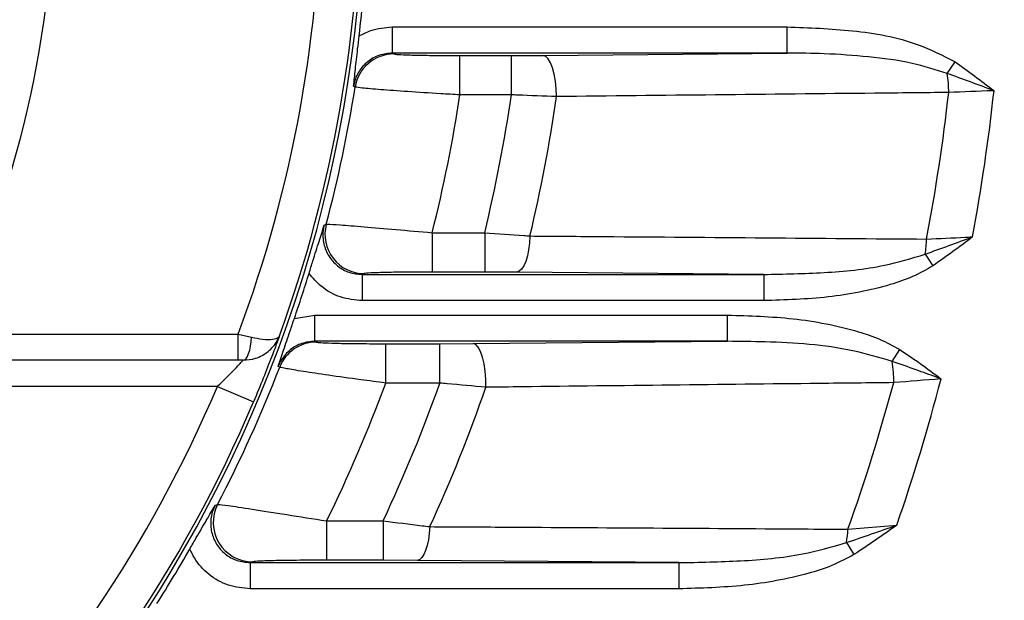
# Model space of a CAD drawing. Units: millimetres. Extents: x 0 to 425, y 0 to 273.
# Drawn here: x 105 to 120, y 137 to 146 of the extents above; entities that cross this region are included whole.
import ezdxf

# ---------------------------------------------------------------- set-up
doc = ezdxf.new("R2010")
doc.units = ezdxf.units.MM
doc.linetypes.add('HIDDEN', pattern=[1.905, 1.27, -0.635])
doc.layers.add('DIMENSION', color=5, linetype='Continuous')
doc.layers.add('HIDDEN', color=7, linetype='HIDDEN')
doc.styles.add('SLDTEXTSTYLE0', font='TXT', dxfattribs={"width": 0.605})
doc.dimstyles.new('SLDDIMSTYLE1', dxfattribs={"dimtxt": 2.54, "dimasz": 2.54, "dimexe": 0, "dimexo": 0.0625, "dimgap": 0.635, "dimtad": 0, "dimtih": 1, "dimtoh": 1, "dimdec": 0, "dimlfac": 5, "dimrnd": 1e-09, "dimzin": 12, "dimdsep": 46, "dimtxsty": 'SLDTEXTSTYLE0', "dimsah": 1, "dimcen": 0.09, "dimadec": 0, "dimazin": 3, "dimtfac": 1, "dimtdec": 0, "dimtofl": 0, "dimtmove": 0, "dimatfit": 3, "dimfxl": 1, "dimfrac": 2, "dimtolj": 1, "dimtzin": 12, "dimarcsym": 0})
doc.dimstyles.new('SLDDIMSTYLE6', dxfattribs={"dimtxt": 2.54, "dimasz": 2.54, "dimexe": 0, "dimexo": 0.0625, "dimgap": 0.635, "dimtad": 0, "dimtih": 1, "dimtoh": 1, "dimdec": 0, "dimlfac": 5, "dimrnd": 1e-09, "dimzin": 12, "dimdsep": 46, "dimtxsty": 'SLDTEXTSTYLE0', "dimsah": 1, "dimcen": 0, "dimadec": 0, "dimazin": 3, "dimtfac": 1, "dimtdec": 0, "dimtofl": 0, "dimtmove": 0, "dimatfit": 3, "dimfxl": 1, "dimfrac": 2, "dimtolj": 1, "dimtzin": 12, "dimarcsym": 0})

# ---------------------------------------------------------------- blocks, each defined once
blk = doc.blocks.new('_D_2')
at = {"layer": 'DIMENSION'}
for p, q in [((35.857, 150.385), (35.857, 246.805)), ((169.678, 144.608), (169.678, 246.805)), ((35.857, 244.265), (70.176, 244.265)), ((169.678, 244.265), (75.996, 244.265))]:
    blk.add_line(p, q, dxfattribs=at)
for points in [[(35.857, 244.265), (38.397, 243.884), (38.397, 244.646)], [(169.678, 244.265), (167.138, 244.646), (167.138, 243.884)]]:
    blk.add_solid(points, dxfattribs=at)
at = {"layer": 'DIMENSION', "insert": (70.176, 245.591), "char_height": 2.54, "attachment_point": 1, "style": 'SLDTEXTSTYLE0'}
blk.add_mtext('669', dxfattribs=at)
blk = doc.blocks.new('_D_3')
at = {"layer": 'DIMENSION'}
for p, q in [((90.057, 150.385), (90.057, 241.294)), ((169.678, 144.608), (169.678, 241.294)), ((90.057, 238.754), (114.113, 238.754)), ((169.678, 238.754), (119.934, 238.754))]:
    blk.add_line(p, q, dxfattribs=at)
for points in [[(90.057, 238.754), (92.597, 238.373), (92.597, 239.135)], [(169.678, 238.754), (167.138, 239.135), (167.138, 238.373)]]:
    blk.add_solid(points, dxfattribs=at)
at = {"layer": 'DIMENSION', "insert": (114.113, 240.079), "char_height": 2.54, "attachment_point": 1, "style": 'SLDTEXTSTYLE0'}
blk.add_mtext('398', dxfattribs=at)
blk = doc.blocks.new('_D_18')
at = {"layer": 'DIMENSION'}
for p, q in [((58.742, 204.277), (55.567, 204.277)), ((65.628, 191.979), (58.742, 204.277)), ((114.485, 104.726), (65.628, 191.979))]:
    blk.add_line(p, q, dxfattribs=at)
for points in [[(65.628, 191.979), (66.537, 189.576), (67.202, 189.949)], [(114.485, 104.726), (113.577, 107.129), (112.912, 106.756)]]:
    blk.add_solid(points, dxfattribs=at)
at = {"layer": 'DIMENSION', "char_height": 2.54, "attachment_point": 1, "style": 'SLDTEXTSTYLE0'}
for s, insert in [('%%c', (46.043, 205.403)), ('500', (49.746, 205.41))]:
    blk.add_mtext(s, dxfattribs=dict(at, insert=insert))

msp = doc.modelspace()

# ---------------------------------------------------------------- linework, layer by layer
at = {"color": 7, "linetype": 'Continuous', "lineweight": 25}
for p, q in [((111.144641, 145.64237), (111.144641, 146.042233)), ((111.144641, 146.042233), (117.16792, 146.042233)), ((117.16792, 145.64237), (117.16792, 146.042233)), ((117.16792, 145.64237), (111.144641, 145.64237)), ((111.144641, 145.64237), (111.168057, 145.62984)), ((112.174678, 145.605024), (112.960674, 145.605024)), ((112.174678, 145.00523), (112.174678, 145.605024)), ((112.960674, 145.605024), (113.444801, 145.607235)), ((112.960674, 145.00523), (112.960674, 145.605024)), ((113.444801, 145.607235), (117.16792, 145.64237)), ((119.610739, 145.331452), (119.73092, 145.509773)), ((110.576164, 145.123197), (110.551428, 145.136157)), ((112.960674, 145.00523), (112.174678, 145.00523)), ((110.104153, 143.016011), (110.134881, 143.028665)), ((111.75182, 142.89991), (111.75182, 142.300116)), ((111.75182, 142.89991), (112.552595, 142.89991)), ((112.552595, 142.89991), (112.552595, 142.300116)), ((119.274311, 142.572645), (119.393454, 142.393628)), ((112.552595, 142.300116), (111.75182, 142.300116)), ((113.04447, 142.297905), (112.552595, 142.300116)), ((116.811778, 142.26277), (113.04447, 142.297905)), ((110.714044, 142.275301), (110.684768, 142.26277)), ((110.684768, 142.26277), (110.684768, 141.862907)), ((110.684768, 142.26277), (116.811778, 142.26277)), ((116.811778, 142.26277), (116.811778, 141.862907)), ((116.811778, 141.862907), (110.684768, 141.862907)), ((109.648813, 141.592059), (109.961811, 141.642233)), ((109.961811, 141.24237), (109.961811, 141.642233)), ((109.961811, 141.642233), (116.258425, 141.642233)), ((116.258425, 141.24237), (116.258425, 141.642233)), ((104.360536, 141.35257), (108.791631, 141.35257)), ((108.791631, 140.95257), (108.791631, 141.35257)), ((108.791631, 141.35257), (108.994201, 141.304429)), ((116.258425, 141.24237), (109.961811, 141.24237)), ((109.961811, 141.24237), (109.98385, 141.22984)), ((111.042136, 141.205024), (111.868981, 141.205024)), ((111.042136, 140.60523), (111.042136, 141.205024)), ((111.868981, 141.205024), (112.377234, 141.207235)), ((111.868981, 140.60523), (111.868981, 141.205024)), ((112.377234, 141.207235), (116.258425, 141.24237)), ((118.771345, 140.935012), (118.887927, 141.115707)), ((108.791631, 140.95257), (104.467939, 140.95257)), ((108.865103, 140.952523), (108.791631, 140.95257)), ((109.425159, 140.846558), (109.401875, 140.859671)), ((108.472934, 140.55257), (104.467939, 140.55257)), ((108.472934, 140.55257), (109.025423, 140.31857)), ((111.868981, 140.60523), (111.042136, 140.60523)), ((108.440628, 138.739525), (108.47699, 138.752026)), ((110.139902, 138.49991), (110.139902, 137.900116)), ((110.139902, 138.49991), (111.002393, 138.49991)), ((111.002393, 138.49991), (111.002393, 137.900116)), ((118.095989, 138.372357), (118.843408, 138.437064)), ((118.074233, 138.168028), (118.188616, 137.985933)), ((109.008331, 137.875301), (108.973501, 137.86277)), ((108.973501, 137.86277), (108.973501, 137.462907)), ((108.973501, 137.86277), (115.515732, 137.86277)), ((111.002393, 137.900116), (110.139902, 137.900116)), ((111.529355, 137.897905), (111.002393, 137.900116)), ((115.515732, 137.86277), (111.529355, 137.897905)), ((115.515732, 137.86277), (115.515732, 137.462907)), ((115.515732, 137.462907), (108.973501, 137.462907))]:
    msp.add_line(p, q, dxfattribs=at)
at = {"color": 7, "linetype": 'Continuous', "lineweight": 25, "flags": 128}
for points in [[(113.647946, 144.978385), (113.644881, 145.097622), (113.633894, 145.213287), (113.615419, 145.320801), (113.590187, 145.415906), (113.559198, 145.494836), (113.523679, 145.554466), (113.485037, 145.592433), (113.444801, 145.607235)], [(113.244138, 142.85032), (113.237, 142.742045), (113.223405, 142.638991), (113.203809, 142.544612), (113.17887, 142.462075), (113.149424, 142.394146), (113.116458, 142.343104), (113.081078, 142.310661), (113.04447, 142.297905)], [(108.865103, 140.952523), (108.888362, 140.959981), (108.910874, 140.98005), (108.931914, 141.012085), (108.950809, 141.055057), (108.966949, 141.107586), (108.979817, 141.167983), (108.988999, 141.234308), (108.994201, 141.304429)], [(112.571106, 140.540168), (112.57046, 140.664316), (112.56154, 140.786028), (112.544728, 140.900093), (112.520744, 141.001628), (112.490615, 141.086283), (112.455631, 141.150435), (112.41729, 141.191336), (112.377234, 141.207235)], [(111.715863, 138.412102), (111.707485, 138.309818), (111.693643, 138.213295), (111.674764, 138.125495), (111.651425, 138.04911), (111.624342, 137.986483), (111.594346, 137.939534), (111.562356, 137.909703), (111.529355, 137.897905)]]:
    msp.add_lwpolyline(points, dxfattribs=at)
at = {"color": 7, "linetype": 'Continuous', "lineweight": 25}
for radius in [55, 45, 44.9, 43.4]:
    msp.add_circle((90.056637, 148.35257), radius, dxfattribs=at)
for centre, radius, start, end in [((90.056637, 148.35257), 43, 336.2579267, 83.7420733), ((90.056637, 148.35257), 41.4, 336.8624312, 83.1375688), ((90.056637, 148.35257), 20.652408, 291.2591707, 66.1291943), ((90.056637, 148.35257), 20.6, 340.0615668, 19.9384332), ((90.056637, 148.35257), 15.924871, 333.9239343, 26.0760657), ((90.056637, 148.35257), 20, 339.5126849, 20.4873151), ((90.056637, 148.35257), 20.725779, 353.2156522, 354.936226), ((111.169176, 145.029467), 0.600374, 90.1068424, 171.0182225), ((117.995665, 145.053672), 1.638787, 359.561773, 9.7589389), ((90.056637, 148.35257), 20.772093, 345.1493192, 351.0561251), ((90.056637, 148.35257), 22.369901, 345.8920349, 351.3941727), ((90.056637, 148.35257), 23.147346, 346.3751844, 351.6852976), ((90.056637, 148.35257), 29.762559, 349.2534643, 353.6119491), ((90.056637, 148.35257), 30.4466, 349.5630492, 353.8070398), ((90.056637, 148.35257), 23.831386, 346.6509653, 351.8603832), ((110.715701, 142.875878), 0.60058, 165.2620228, 269.8419491), ((117.690681, 142.846405), 1.607119, 350.1922773, 358.4489903), ((90.056637, 148.35257), 20.725779, 340.9624029, 342.9587672), ((109.984827, 140.629586), 0.600255, 90.0932513, 158.8096256), ((90.056637, 148.35257), 20.772093, 332.4718259, 338.8168265), ((117.099597, 140.652032), 1.69553, 358.5994105, 9.6074947), ((90.056637, 148.35257), 30.4466, 340.9939045, 345.3808654), ((90.056637, 148.35257), 20, 292.9544994, 337.0455006), ((90.056637, 148.35257), 22.369901, 333.8678688, 339.7370696), ((90.056637, 148.35257), 23.147346, 334.8082091, 340.4459045), ((90.056637, 148.35257), 23.831386, 335.3473173, 340.863496), ((90.056637, 148.35257), 29.762559, 340.4075282, 344.9225306), ((90.056637, 148.35257), 20.6, 291.803748, 337.0455006), ((109.010538, 138.476011), 0.600714, 152.6465712, 269.7895097), ((116.4668, 138.442505), 1.630698, 350.3099299, 357.5345438), ((90.056637, 148.35257), 20.725779, 327.5721843, 330.258979)]:
    msp.add_arc(centre, radius, start, end, dxfattribs=at)
for points, knots in [([(110.551428, 145.136157), (110.55149, 145.136709), (110.560911, 145.220221), (110.579724, 145.394054), (110.60815, 145.654858), (110.629453, 145.837127), (110.63729, 145.904178)], [0, 0, 0, 0, 0.002464635, 0.373043342, 0.769363121, 1, 1, 1, 1]), ([(110.63729, 145.904178), (110.695036, 145.934397), (110.852792, 146.016952), (111.031407, 146.032424), (111.144641, 146.042233)], [0, 0, 0, 0, 0.366049957, 1, 1, 1, 1]), ([(117.16792, 146.042233), (117.501094, 146.029622), (118.174278, 146.00414), (119.056231, 145.852662), (119.546011, 145.603747), (119.73092, 145.509773)], [0, 0, 0, 0, 0.3788625557, 0.7654980838, 1, 1, 1, 1]), ([(111.144641, 145.64237), (111.077026, 145.635801), (110.941855, 145.622668), (110.761805, 145.519292), (110.625585, 145.367054), (110.567673, 145.227738), (110.553694, 145.148932), (110.551428, 145.136157)], [0, 0, 0, 0, 0.238922177, 0.477640569, 0.715942442, 0.953951372, 1, 1, 1, 1]), ([(111.168057, 145.62984), (111.184435, 145.626946), (111.217189, 145.621159), (111.402347, 145.613622), (111.66509, 145.608045), (111.939015, 145.605359), (112.11305, 145.605112), (112.174678, 145.605024)], [0, 0, 0, 0, 0.218588455, 0.437150209, 0.656579236, 0.878390123, 1, 1, 1, 1]), ([(119.610739, 145.331452), (119.433205, 145.387942), (119.041784, 145.512491), (118.408706, 145.589256), (117.772143, 145.637413), (117.357297, 145.640816), (117.16792, 145.64237)], [0, 0, 0, 0, 0.225389937, 0.496932117, 0.77034946, 1, 1, 1, 1]), ([(119.73092, 145.509773), (119.930081, 145.365769), (120.130218, 145.22106), (120.324609, 145.068818), (120.325557, 145.068076)], [0, 0, 0, 0, 0.9951240787, 1, 1, 1, 1]), ([(120.325557, 145.068076), (120.324288, 145.068555), (120.085895, 145.158503), (119.847683, 145.245208), (119.610739, 145.331452)], [0, 0, 0, 0, 0.00532282, 1, 1, 1, 1]), ([(112.174678, 145.00523), (112.076886, 145.010817), (111.800528, 145.026605), (111.36557, 145.054453), (110.948644, 145.084697), (110.654794, 145.109889), (110.602385, 145.118759), (110.576164, 145.123197)], [0, 0, 0, 0, 0.12116623, 0.342413762, 0.56177705, 0.780755248, 1, 1, 1, 1]), ([(113.647946, 144.978385), (113.451342, 144.985591), (113.224733, 144.993895), (112.991549, 145.003904), (112.960674, 145.00523)], [0, 0, 0, 0, 0.8675944204, 1, 1, 1, 1]), ([(119.634405, 145.041138), (119.258218, 145.037261), (117.263139, 145.016703), (115.267385, 144.99555), (113.647946, 144.978385)], [0, 0, 0, 0, 0.188557329, 1, 1, 1, 1]), ([(120.325557, 145.068076), (120.318959, 145.067864), (120.084897, 145.060337), (119.856431, 145.0506), (119.634405, 145.041138)], [0, 0, 0, 0, 0.0281900996, 1, 1, 1, 1]), ([(109.872432, 142.278677), (109.892348, 142.34318), (109.946495, 142.518541), (110.025842, 142.768581), (110.078864, 142.935245), (110.103987, 143.01548), (110.104153, 143.016011)], [0, 0, 0, 0, 0.230625906, 0.626989536, 0.997532825, 1, 1, 1, 1]), ([(110.104153, 143.016011), (110.097951, 142.988024), (110.077232, 142.894525), (110.08732, 142.728163), (110.164534, 142.538267), (110.301416, 142.385787), (110.481626, 142.282438), (110.617026, 142.269329), (110.684768, 142.26277)], [0, 0, 0, 0, 0.078507669, 0.262286732, 0.446107441, 0.630336249, 0.815054946, 1, 1, 1, 1]), ([(110.134881, 143.028665), (110.141671, 143.029123), (110.166177, 143.030777), (110.329091, 143.021417), (110.695328, 142.992681), (111.191126, 142.950281), (111.565078, 142.916687), (111.75182, 142.89991)], [0, 0, 0, 0, 0.08598208, 0.310321616, 0.539800334, 0.770188447, 1, 1, 1, 1]), ([(112.552595, 142.89991), (112.755578, 142.885583), (112.991464, 142.868933), (113.213207, 142.852598), (113.244138, 142.85032)], [0, 0, 0, 0, 0.860511451, 1, 1, 1, 1]), ([(113.244138, 142.85032), (113.621079, 142.847503), (115.639814, 142.832422), (117.656822, 142.816144), (119.297211, 142.802905)], [0, 0, 0, 0, 0.186721553, 1, 1, 1, 1]), ([(119.274311, 142.572645), (119.514692, 142.659238), (119.756359, 142.746296), (119.998205, 142.836583), (119.999493, 142.837064)], [0, 0, 0, 0, 0.994674013, 1, 1, 1, 1]), ([(119.297211, 142.802905), (119.493605, 142.811971), (119.720775, 142.822458), (119.958987, 142.834923), (119.995053, 142.836829), (119.999493, 142.837064)], [0, 0, 0, 0, 0.848392468, 0.981338165, 1, 1, 1, 1]), ([(119.999493, 142.837064), (119.998522, 142.836317), (119.800161, 142.683639), (119.596308, 142.538278), (119.393454, 142.393628)], [0, 0, 0, 0, 0.0048938456, 1, 1, 1, 1]), ([(116.811778, 142.26277), (117.118424, 142.268863), (117.733842, 142.281092), (118.565697, 142.358992), (119.068322, 142.510537), (119.274311, 142.572645)], [0, 0, 0, 0, 0.369526657, 0.74161538, 1, 1, 1, 1]), ([(111.75182, 142.300116), (111.632417, 142.29981), (111.39358, 142.299197), (111.076135, 142.294423), (110.84046, 142.28744), (110.734697, 142.280558), (110.718517, 142.276439), (110.714044, 142.275301)], [0, 0, 0, 0, 0.231469257, 0.462998945, 0.692275653, 0.914934906, 1, 1, 1, 1]), ([(119.393454, 142.393628), (119.291048, 142.335474), (119.083645, 142.217696), (118.551057, 142.04037), (117.790955, 141.893026), (117.140659, 141.873024), (116.811778, 141.862907)], [0, 0, 0, 0, 0.132334822, 0.268018711, 0.629807606, 1, 1, 1, 1]), ([(110.684768, 141.862907), (110.572427, 141.874172), (110.347736, 141.896703), (110.062888, 142.055247), (109.931165, 142.209775), (109.872432, 142.278677)], [0, 0, 0, 0, 0.356532019, 0.713086684, 1, 1, 1, 1]), ([(109.401875, 140.859671), (109.402053, 140.860197), (109.428982, 140.939803), (109.484268, 141.105708), (109.567415, 141.354581), (109.626925, 141.5282), (109.648813, 141.592059)], [0, 0, 0, 0, 0.002463844, 0.37302194, 0.769388218, 1, 1, 1, 1]), ([(116.258425, 141.642233), (116.592452, 141.632185), (117.26643, 141.611912), (118.044253, 141.463723), (118.585821, 141.283147), (118.786705, 141.171809), (118.887927, 141.115707)], [0, 0, 0, 0, 0.3697985654, 0.7461543426, 0.8720908408, 1, 1, 1, 1]), ([(108.865103, 140.952523), (108.930235, 140.958678), (109.07008, 140.971892), (109.256664, 141.078958), (109.369639, 141.209985), (109.411066, 141.298114), (109.421636, 141.327133), (109.421864, 141.32776)], [0, 0, 0, 0, 0.262861823, 0.564385076, 0.859649929, 0.996967217, 1, 1, 1, 1]), ([(108.994201, 141.304429), (109.052751, 141.292707), (109.178815, 141.267469), (109.32561, 141.269083), (109.400235, 141.294495), (109.418611, 141.318913), (109.421796, 141.327573), (109.421864, 141.32776)], [0, 0, 0, 0, 0.262528708, 0.565245655, 0.86061605, 0.996994779, 1, 1, 1, 1]), ([(109.421864, 141.32776), (109.411559, 141.299371), (109.388202, 141.235025), (109.302889, 141.006139), (109.177907, 140.684477), (109.076324, 140.440713), (109.025423, 140.31857)], [0, 0, 0, 0, 0.201185204, 0.4560089833, 0.7274214674, 1, 1, 1, 1]), ([(109.961811, 141.24237), (109.894165, 141.23581), (109.758926, 141.222694), (109.57975, 141.119137), (109.460834, 140.989763), (109.417451, 140.89404), (109.401875, 140.859671)], [0, 0, 0, 0, 0.281233322, 0.5622492577, 0.8428285527, 1, 1, 1, 1]), ([(109.98385, 141.22984), (109.999474, 141.227064), (110.030706, 141.221514), (110.209614, 141.21424), (110.466786, 141.208646), (110.759069, 141.205507), (110.958644, 141.205166), (111.042136, 141.205024)], [0, 0, 0, 0, 0.203957253, 0.407711346, 0.617133787, 0.839827271, 1, 1, 1, 1]), ([(118.771345, 140.935012), (118.572037, 140.993659), (117.941812, 141.179103), (117.088638, 141.232156), (116.449642, 141.240017), (116.258425, 141.24237)], [0, 0, 0, 0, 0.244777612, 0.77400228, 1, 1, 1, 1]), ([(118.887927, 141.115707), (118.99424, 141.044308), (119.207035, 140.901397), (119.412926, 140.746539), (119.516521, 140.66883), (119.517526, 140.668076)], [0, 0, 0, 0, 0.4971660461, 0.9951201628, 1, 1, 1, 1]), ([(108.472934, 140.55257), (108.521811, 140.599448), (108.616603, 140.690364), (108.738288, 140.815354), (108.819218, 140.902032), (108.851354, 140.937344), (108.862787, 140.949959), (108.86421, 140.951534), (108.865103, 140.952523)], [0, 0, 0, 0, 0.2690863598, 0.5218720556, 0.7401329735, 0.8840397517, 0.927186783, 1, 1, 1, 1]), ([(111.042136, 140.60523), (110.914499, 140.621765), (110.60849, 140.661407), (110.161081, 140.723975), (109.769178, 140.782918), (109.497484, 140.827966), (109.44934, 140.840342), (109.425159, 140.846558)], [0, 0, 0, 0, 0.157332683, 0.377204348, 0.586283991, 0.792211135, 1, 1, 1, 1]), ([(119.517526, 140.668076), (119.516209, 140.66856), (119.510923, 140.670502), (119.48703, 140.679277), (119.361956, 140.725139), (119.118074, 140.814208), (118.893599, 140.892418), (118.771345, 140.935012)], [0, 0, 0, 0, 0.005290749, 0.021232627, 0.095976258, 0.507651144, 1, 1, 1, 1]), ([(119.517526, 140.668076), (119.517127, 140.668047), (119.2727, 140.650473), (119.033465, 140.630515), (118.79462, 140.610589)], [0, 0, 0, 0, 0.0016319036, 1, 1, 1, 1]), ([(112.571106, 140.540168), (112.375246, 140.557709), (112.143704, 140.578445), (111.905664, 140.601653), (111.868981, 140.60523)], [0, 0, 0, 0, 0.8458942283, 1, 1, 1, 1]), ([(118.79462, 140.610589), (118.417105, 140.606433), (116.529526, 140.585649), (114.455149, 140.562203), (112.756398, 140.542335), (112.571106, 140.540168)], [0, 0, 0, 0, 0.182158339, 0.910793765, 1, 1, 1, 1]), ([(108.052345, 138.070917), (108.085955, 138.129463), (108.177366, 138.288695), (108.309768, 138.515219), (108.398184, 138.666251), (108.440349, 138.739042), (108.440628, 138.739525)], [0, 0, 0, 0, 0.230565196, 0.627076958, 0.997530384, 1, 1, 1, 1]), ([(108.440628, 138.739525), (108.438093, 138.734594), (108.404892, 138.670012), (108.364612, 138.533015), (108.37469, 138.32854), (108.452466, 138.138289), (108.589367, 137.985802), (108.769973, 137.882395), (108.905622, 137.869315), (108.973501, 137.86277)], [0, 0, 0, 0, 0.0135623117, 0.1776398689, 0.3413790625, 0.5052526062, 0.6696772919, 0.8347047231, 1, 1, 1, 1]), ([(108.47699, 138.752026), (108.480722, 138.752105), (108.49886, 138.75249), (108.626183, 138.737075), (108.981906, 138.683701), (109.52049, 138.598807), (109.934221, 138.53275), (110.139902, 138.49991)], [0, 0, 0, 0, 0.051338914, 0.249471535, 0.495919017, 0.74940203, 1, 1, 1, 1]), ([(111.002393, 138.49991), (111.203964, 138.475227), (111.447, 138.445466), (111.676676, 138.416965), (111.715863, 138.412102)], [0, 0, 0, 0, 0.8293824542, 1, 1, 1, 1]), ([(111.715863, 138.412102), (112.095417, 138.40999), (113.9932, 138.399431), (116.118984, 138.385852), (117.864104, 138.37394), (118.095989, 138.372357)], [0, 0, 0, 0, 0.178158259, 0.890796579, 1, 1, 1, 1]), ([(118.074233, 138.168028), (118.329259, 138.256035), (118.585644, 138.344511), (118.842049, 138.436576), (118.843408, 138.437064)], [0, 0, 0, 0, 0.994699347, 1, 1, 1, 1]), ([(118.843408, 138.437064), (118.842353, 138.4363), (118.627653, 138.280876), (118.407594, 138.133041), (118.188616, 137.985933)], [0, 0, 0, 0, 0.004914005, 1, 1, 1, 1]), ([(115.515732, 137.86277), (115.83015, 137.868578), (116.460886, 137.880228), (117.323922, 137.95586), (117.851717, 138.105106), (118.074233, 138.168028)], [0, 0, 0, 0, 0.36505216, 0.732308108, 1, 1, 1, 1]), ([(108.973501, 137.462907), (108.860643, 137.473952), (108.634916, 137.496043), (108.335908, 137.669108), (108.14585, 137.876804), (108.074736, 138.024434), (108.052345, 138.070917)], [0, 0, 0, 0, 0.289292789, 0.578609645, 0.867320212, 1, 1, 1, 1]), ([(118.188616, 137.985933), (118.07789, 137.926741), (117.853772, 137.806933), (117.296112, 137.633839), (116.514218, 137.491597), (115.850776, 137.472534), (115.515732, 137.462907)], [0, 0, 0, 0, 0.136674442, 0.276639941, 0.63469694, 1, 1, 1, 1]), ([(110.139902, 137.900116), (110.001249, 137.899764), (109.723753, 137.899059), (109.359289, 137.893581), (109.113804, 137.88598), (109.024047, 137.879379), (109.011, 137.875993), (109.008331, 137.875301)], [0, 0, 0, 0, 0.256776279, 0.513903388, 0.758276993, 0.950551598, 1, 1, 1, 1])]:
    msp.add_open_spline(points, degree=3, knots=knots, dxfattribs=at)
at = {"layer": 'HIDDEN'}
msp.add_arc((90.056637, 148.35257), 54.2, 339.5590227, 200.4409773, dxfattribs=at)

# ---------------------------------------------------------------- dimensions: what is measured, and where the dimension line sits
at = {"layer": 'DIMENSION'}
for base, p1, picture, middle in [((169.677699, 244.265406), (35.856637, 148.35257), '_D_2', (73.086081, 244.265406)), ((169.677699, 238.75391), (90.056637, 148.35257), '_D_3', (117.02349, 238.75391))]:
    dim = msp.add_linear_dim(base=base, p1=p1, p2=(169.677699, 142.576146), dimstyle='SLDDIMSTYLE1', dxfattribs=at)
    dim.commit()
    dim.dimension.update_dxf_attribs({"geometry": picture, "text_midpoint": middle, "dimtype": 160})
dim = msp.add_diameter_dim_2p(p1=(65.6281, 191.978784), p2=(114.485174, 104.726356), dimstyle='SLDDIMSTYLE6', dxfattribs=at)
dim.commit()
dim.dimension.update_dxf_attribs({"geometry": '_D_18', "text_midpoint": (50.804561, 204.277148), "dimtype": 163})

doc.saveas('drawing.dxf')
